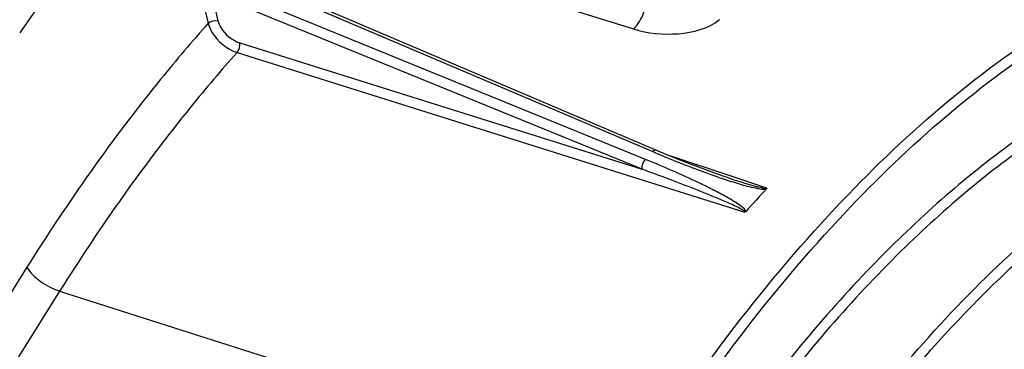
# Model space of a CAD drawing. Units: millimetres. Extents: x 0 to 594, y 0 to 420.
# Drawn here: x 295 to 312, y 91 to 97 of the extents above; entities that cross this region are included whole.
import ezdxf

# ---------------------------------------------------------------- set-up
doc = ezdxf.new("R2010")
doc.units = ezdxf.units.MM
doc.header["$LTSCALE"] = 32.67
doc.layers.get('0').update_dxf_attribs({"linetype": 'CONTINUOUS'})
doc.styles.get("Standard").update_dxf_attribs({"font": 'txt', "width": 0.85})
doc.dimstyles.get("Standard").update_dxf_attribs({"dimtxt": 3.5, "dimasz": 3.5, "dimexe": 0.18, "dimexo": 0.0625, "dimgap": 0.09, "dimtad": 1, "dimdec": 4, "dimdsep": 46, "dimtxsty": 'STANDARD', "dimblk": '_FILLED', "dimblk1": '_FILLED', "dimblk2": '_FILLED', "dimcen": 0.09, "dimclrt": 5, "dimadec": 0, "dimazin": 0, "dimtol": 1, "dimtp": 0.0001, "dimtm": 0.0001, "dimtfac": 1, "dimtdec": 4, "dimtofl": 0, "dimtmove": 0, "dimatfit": 3, "dimldrblk": '_FILLED', "dimfxl": 1, "dimtolj": 1, "dimarcsym": 0})

# ---------------------------------------------------------------- blocks, each defined once
blk = doc.blocks.new('_FILLED')
at = {"color": 0, "linetype": 'BYBLOCK'}
blk.add_solid([(0, 0), (-1, 0.2143), (-1, -0.2143)], dxfattribs=at)

msp = doc.modelspace()

# ---------------------------------------------------------------- linework, layer by layer
at = {"color": 9, "linetype": 'CONTINUOUS'}
for p, q in [((300.423989, 97.90082), (305.266671, 96.387889)), ((297.806152, 97.410715), (298.027881, 96.48338)), ((297.972485, 97.456218), (298.194528, 96.527568)), ((298.679087, 97.242154), (305.594217, 94.299307)), ((305.472309, 94.165919), (298.435335, 97.036397)), ((305.412653, 93.998951), (298.375871, 96.86964)), ((298.565234, 96.152555), (305.412653, 93.998951)), ((298.519421, 95.987435), (307.161451, 93.269011)), ((306.893099, 93.892114), (305.905452, 94.219394)), ((307.53617, 93.679016), (306.893099, 93.892114)), ((294.943197, 92.331304), (291.98627, 87.614993)), ((295.500655, 91.923477), (292.591747, 87.283756)), ((295.500655, 91.923477), (305.261151, 88.817992))]:
    msp.add_line(p, q, dxfattribs=at)
at = {"color": 7, "linetype": 'CONTINUOUS'}
msp.add_line((305.717703, 94.297362), (298.697241, 97.284608), dxfattribs=at)
for points in [[(306.881476, 93.853303), (306.809788, 93.877369), (306.670995, 93.925548), (306.526625, 93.977589), (306.377198, 94.033258), (306.222354, 94.092688), (306.06087, 94.156409), (305.892449, 94.224663), (305.717703, 94.297362)], [(307.53617, 93.679016), (307.536398, 93.676696), (307.536154, 93.674362), (307.535437, 93.672013), (307.534248, 93.66965), (307.532588, 93.667272), (307.530455, 93.664879)], [(307.178083, 93.279314), (307.176412, 93.27729), (307.174301, 93.27539), (307.171749, 93.273611), (307.168757, 93.271956), (307.165324, 93.270422), (307.161451, 93.269011)]]:
    msp.add_lwpolyline(points, dxfattribs=at)
at = {"color": 9, "linetype": 'CONTINUOUS'}
for centre, radius, start, end in [((326.108072, 74.386524), 38.211219, 144.72827, 144.9654254), ((313.618905, 113.155234), 20.492477, 246.9464129, 247.2480304), ((313.573224, 113.045824), 20.373913, 247.2475039, 247.6795855), ((309.795271, 102.792078), 9.444506, 250.7940458, 252.5480612)]:
    msp.add_arc(centre, radius, start, end, dxfattribs=at)
at = {"color": 7, "linetype": 'CONTINUOUS'}
msp.add_arc((325.715265, 76.691801), 24.875142, 136.9739429, 138.1770621, dxfattribs=at)
msp.add_open_spline([(290.576257, 91.833483), (291.681179, 93.969531), (294.067425, 97.84917), (297.141348, 101.240211), (298.769363, 102.612204)], degree=3, knots=[0, 0, 0, 0, 0.530422345, 1, 1, 1, 1], dxfattribs=at)
at = {"color": 9, "linetype": 'CONTINUOUS'}
for points, knots in [([(297.26128, 99.424462), (297.057308, 99.194746), (296.232676, 98.237399), (295.463748, 97.232463), (294.911568, 96.451779)], [0, 0, 0, 0, 0.24315029, 1, 1, 1, 1]), ([(305.261151, 88.817992), (306.268312, 90.424419), (308.385143, 93.27334), (311.615184, 96.105837), (314.280773, 97.504763), (316.174018, 98.082012), (318.01498, 98.215129), (319.189418, 97.995316), (319.736944, 97.814461)], [0, 0, 0, 0, 0.312301311, 0.581320872, 0.698767269, 0.80585285, 0.90502332, 1, 1, 1, 1]), ([(305.400515, 88.716036), (306.383098, 90.283261), (308.447872, 93.070223), (311.586887, 95.860277), (314.180701, 97.271973), (316.027878, 97.881033), (317.828813, 98.068817), (318.987249, 97.900626), (319.529866, 97.747064)], [0, 0, 0, 0, 0.311101586, 0.580176419, 0.698042106, 0.805638951, 0.905156726, 1, 1, 1, 1]), ([(305.266673, 96.387871), (305.345744, 96.459775), (305.459903, 96.659911), (305.507086, 96.881572), (305.504806, 96.996622)], [0, 0, 0, 0, 0.481533493, 1, 1, 1, 1]), ([(298.194528, 96.527568), (298.204149, 96.487209), (298.279633, 96.322509), (298.433521, 96.193917), (298.565234, 96.152555)], [0, 0, 0, 0, 0.231087364, 1, 1, 1, 1]), ([(305.266671, 96.387889), (305.510607, 96.311574), (306.016172, 96.262336), (306.540393, 96.389462), (306.731982, 96.546049)], [0, 0, 0, 0, 0.508107942, 1, 1, 1, 1]), ([(298.027881, 96.48338), (297.752768, 96.173863), (296.637087, 94.857294), (295.639698, 93.442226), (294.943197, 92.331304)], [0, 0, 0, 0, 0.240020176, 1, 1, 1, 1]), ([(298.027881, 96.48338), (298.040827, 96.430074), (298.141496, 96.212394), (298.345107, 96.042592), (298.519422, 95.987435)], [0, 0, 0, 0, 0.230789804, 1, 1, 1, 1]), ([(298.519421, 95.987435), (298.25019, 95.684465), (297.158444, 94.395739), (296.182332, 93.010755), (295.500655, 91.923477)], [0, 0, 0, 0, 0.24002598, 1, 1, 1, 1]), ([(312.154146, 94.755828), (311.275737, 94.164727), (309.550376, 92.709925), (306.354952, 88.994032), (304.461461, 85.609574), (303.398012, 83.185299)], [0, 0, 0, 0, 0.216578256, 0.458485758, 1, 1, 1, 1]), ([(312.257543, 94.614523), (311.383155, 94.026128), (309.66576, 92.577686), (306.485608, 88.877694), (304.601841, 85.507589), (303.544255, 83.093655)], [0, 0, 0, 0, 0.216560376, 0.458470465, 1, 1, 1, 1]), ([(305.652635, 94.324935), (305.639101, 94.330669), (305.614217, 94.319078), (305.599081, 94.304504), (305.594217, 94.299307)], [0, 0, 0, 0, 0.673726948, 1, 1, 1, 1]), ([(305.412653, 93.998951), (305.411283, 94.012305), (305.41582, 94.072388), (305.441382, 94.131264), (305.472309, 94.165919)], [0, 0, 0, 0, 0.22421908, 1, 1, 1, 1]), ([(307.178083, 93.279314), (307.174598, 93.314154), (307.105152, 93.364746), (306.987505, 93.450953), (306.811553, 93.549988), (306.599265, 93.66149), (306.305526, 93.804654), (305.930623, 93.974733), (305.626064, 94.103199), (305.472309, 94.165919)], [0, 0, 0, 0, 0.054297977, 0.113812508, 0.23646482, 0.3613711, 0.487561245, 0.742491607, 1, 1, 1, 1]), ([(307.161451, 93.269011), (307.167451, 93.285032), (307.117756, 93.308114), (307.063255, 93.342887), (306.970583, 93.385451), (306.86561, 93.433496), (306.720164, 93.496104), (306.537145, 93.571832), (306.240479, 93.69), (305.865894, 93.83329), (305.564219, 93.944225), (305.412653, 93.998951)], [0, 0, 0, 0, 0.027006648, 0.056711112, 0.117779298, 0.179522647, 0.241700116, 0.366824033, 0.49263153, 0.745617297, 1, 1, 1, 1]), ([(306.881477, 93.853303), (306.934195, 93.835831), (307.040289, 93.800843), (307.19953, 93.75284), (307.337255, 93.70779), (307.443125, 93.692607), (307.514386, 93.657676), (307.53617, 93.679016)], [0, 0, 0, 0, 0.24524887, 0.491865228, 0.740786826, 0.865337658, 1, 1, 1, 1]), ([(311.5058, 92.148025), (311.690252, 92.325565), (312.410131, 92.992321), (313.183548, 93.602711), (313.785244, 94.007605)], [0, 0, 0, 0, 0.260903674, 1, 1, 1, 1]), ([(303.98355, 57.484691), (303.290086, 58.588079), (302.221062, 61.262923), (301.555144, 65.794123), (301.708746, 70.90991), (302.676109, 76.284497), (304.393323, 81.574602), (306.750965, 86.438155), (309.59335, 90.56069), (311.864858, 92.809289), (313.049221, 93.698577)], [0, 0, 0, 0, 0.098245596, 0.213612313, 0.343387497, 0.482347847, 0.623976733, 0.761414199, 0.888346521, 1, 1, 1, 1]), ([(306.96281, 93.782313), (307.053759, 93.753838), (307.192625, 93.711351), (307.379939, 93.672903), (307.482368, 93.650591), (307.530455, 93.664879)], [0, 0, 0, 0, 0.491057064, 0.741519614, 1, 1, 1, 1]), ([(294.943197, 92.331304), (294.996375, 92.235896), (295.176773, 92.075337), (295.382491, 91.961073), (295.500655, 91.923477)], [0, 0, 0, 0, 0.468328974, 1, 1, 1, 1]), ([(305.180554, 82.674266), (305.993378, 84.514761), (307.804074, 87.892101), (310.207316, 90.898199), (311.5058, 92.148025)], [0, 0, 0, 0, 0.527493595, 1, 1, 1, 1])]:
    msp.add_open_spline(points, degree=3, knots=knots, dxfattribs=at)
for points in [[(298.027881, 96.48338), (298.066651, 96.525801), (298.139479, 96.544069), (298.194528, 96.527568)], [(298.519528, 95.987401), (298.55713, 96.030399), (298.577592, 96.096787), (298.565234, 96.152555)], [(305.835501, 94.198437), (306.116959, 94.082889), (306.400925, 93.972984), (306.688361, 93.873232)]]:
    msp.add_open_spline(points, degree=3, dxfattribs=at)

# ---------------------------------------------------------------- leaders
at = {"color": 2, "linetype": 'CONTINUOUS'}
msp.add_leader([(327.147225, 87.357349), (312.325909, 122.472901), (306.325909, 122.472901)], dimstyle='STANDARD', override={"dimtad": 0}, dxfattribs=at)

doc.saveas('drawing.dxf')
